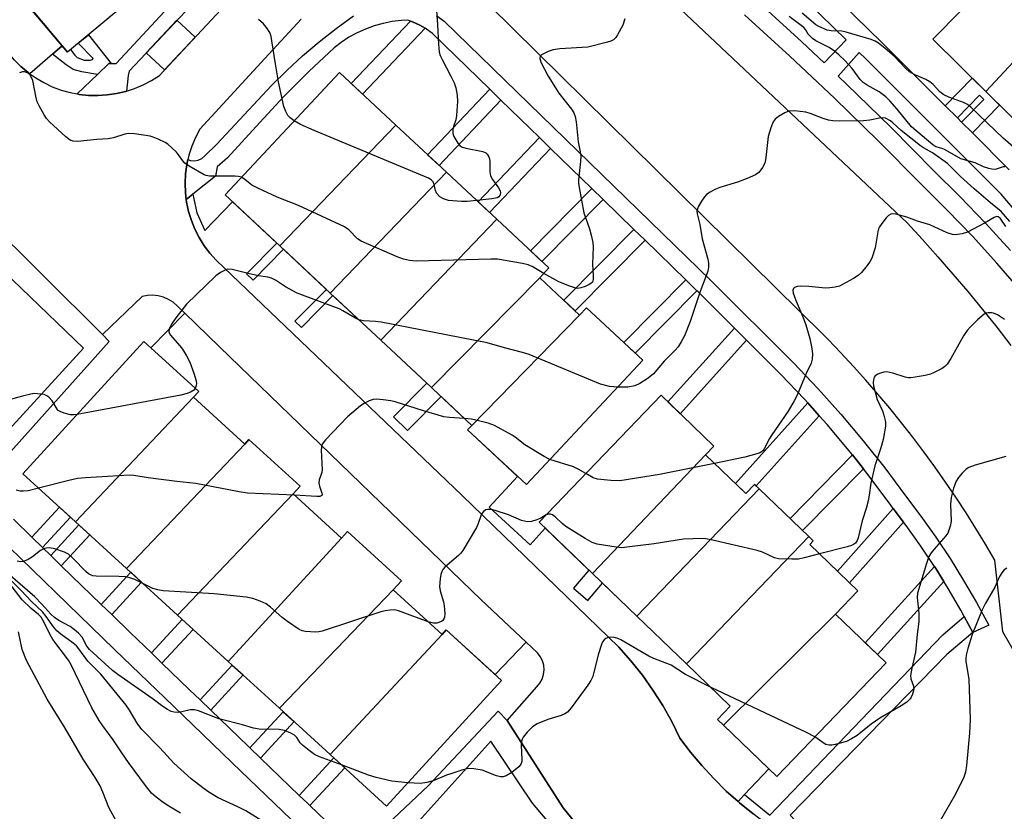
# Model space of a CAD drawing. Units: inches. Extents: x 1237769 to 1243769, y 553453 to 557454.
# Drawn here: x 1243359 to 1243616, y 554127 to 554334 of the extents above; entities that cross this region are included whole.
import ezdxf

# ---------------------------------------------------------------- set-up
doc = ezdxf.new("R2010")
doc.units = ezdxf.units.IN
doc.header["$MEASUREMENT"] = 0
for name, color, linetype in [('BLDG-Footprint', 5, 'Continuous'), ('CULTRL-Pad', 6, 'Continuous'), ('TRANS-Driveway', 251, 'Continuous'), ('TRANS-Non Street Sidewalk', 7, 'Continuous'), ('TRANS-Road', 130, 'Continuous'), ('TRANS-Street Sidewalk', 7, 'Continuous'), ('Undefined', 1, 'Continuous')]:
    doc.layers.add(name, color=color, linetype=linetype)

msp = doc.modelspace()

# ---------------------------------------------------------------- linework, layer by layer
at = {"layer": 'BLDG-Footprint'}
for points, elevation in [([(1243359.19, 554339.65), (1243393.32, 554368.54), (1243405.55, 554353.88), (1243371.21, 554325.24)], 514.46), ([(1243639.55, 554346.07), (1243610.7, 554314.98), (1243596.86, 554328.65), (1243626.64, 554358.82)], 515.65), ([(1243652.36, 554333.42), (1243622.98, 554301.75), (1243622.06, 554302.66), (1243622.62, 554303.22), (1243610.7, 554314.98), (1243639.55, 554346.07)], 514.93), ([(1243456.89, 554306.23), (1243426.62, 554274.7), (1243412.34, 554288.04), (1243442.17, 554319.98)], 513.32), ([(1243470.05, 554293.94), (1243439.78, 554262.42), (1243426.62, 554274.7), (1243456.89, 554306.23)], 511.76), ([(1243483.2, 554281.65), (1243452.93, 554250.13), (1243439.78, 554262.42), (1243470.05, 554293.94)], 510.9), ([(1243494.4, 554266.38), (1243466.16, 554237.77), (1243452.93, 554250.13), (1243483.2, 554281.65), (1243496.8, 554268.95)], 510.42), ([(1243504.8, 554256.67), (1243476.71, 554227.89), (1243466.51, 554237.42), (1243466.52, 554237.44), (1243466.16, 554237.77), (1243494.4, 554266.38)], 509.11), ([(1243476.71, 554227.89), (1243504.8, 554256.67), (1243506.59, 554258.58), (1243521.24, 554244.9), (1243490.9, 554212.42), (1243475.6, 554226.71)], 508.68), ([(1243405.46, 554236.71), (1243373.35, 554202.73), (1243359.64, 554215.27), (1243391.19, 554249.76)], 508.87), ([(1243417.47, 554223.02), (1243386.64, 554190.57), (1243373.35, 554202.73), (1243405.46, 554236.71), (1243404.11, 554235.24)], 508.4), ([(1243537.64, 554220.22), (1243508.14, 554189.23), (1243494.22, 554202.63), (1243526.06, 554235.73), (1243539.82, 554222.48)], 507.85), ([(1243430.09, 554210.05), (1243399.94, 554178.41), (1243386.64, 554190.57), (1243417.47, 554223.02), (1243418.57, 554224.23), (1243431.9, 554212.03)], 507.16), ([(1243551.58, 554211.36), (1243519.68, 554178.14), (1243508.14, 554189.23), (1243537.64, 554220.22), (1243548.14, 554210.12), (1243550.41, 554212.49)], 505.85), ([(1243564.55, 554198.89), (1243532.65, 554165.66), (1243519.68, 554178.14), (1243551.58, 554211.36)], 505.23), ([(1243442.74, 554198.47), (1243413.19, 554166.28), (1243399.94, 554178.41), (1243430.09, 554210.05)], 506.28), ([(1243456.18, 554184.96), (1243426.53, 554154.09), (1243413.19, 554166.28), (1243442.74, 554198.47), (1243444.29, 554200.17), (1243458.33, 554187.32)], 505.7), ([(1243571.48, 554178.67), (1243542.33, 554149.63), (1243540.73, 554151.18), (1243544.08, 554154.67), (1243532.65, 554165.66), (1243564.55, 554198.89), (1243565.71, 554197.76), (1243564.79, 554196.8), (1243577.32, 554184.74)], 505.49), ([(1243468.91, 554173.32), (1243439.72, 554142.02), (1243426.53, 554154.09), (1243456.18, 554184.96)], 505.31), ([(1243542.33, 554149.63), (1243571.48, 554178.67), (1243584.7, 554165.96), (1243556.18, 554136.31)], 504.87), ([(1243439.72, 554142.02), (1243468.91, 554173.32), (1243470.03, 554174.53), (1243484.44, 554161.35), (1243454.44, 554128.56)], 504.89)]:
    msp.add_lwpolyline(points, close=True, dxfattribs=dict(at, elevation=elevation))
at = {"layer": 'CULTRL-Pad'}
msp.add_lwpolyline([(1243404.51, 554329.17), (1243396.54, 554320.62), (1243391.78, 554325.09), (1243399.77, 554333.61)], close=True, dxfattribs=at)
at = {"layer": 'TRANS-Driveway'}
for points in [[(1243369.82, 554326.9), (1243367.37, 554324.78), (1243361.44, 554319.63), (1243360.97, 554319.96), (1243359.1, 554321.54), (1243357.37, 554323.27), (1243355.8, 554325.15), (1243350.62, 554331.31), (1243359.93, 554338.76)], [(1243547.82, 554131.59), (1243546.1, 554129.75), (1243543.05, 554132.49), (1243539.77, 554135.72), (1243536.65, 554139.11), (1243533.7, 554142.64), (1243530.91, 554146.3), (1243528.81, 554150.6), (1243526.48, 554154.77), (1243523.92, 554158.82), (1243521.15, 554162.72), (1243518.18, 554166.47), (1243515.01, 554170.05), (1243474.14, 554209.62), (1243410.06, 554270.96), (1243408.41, 554272.8), (1243406.92, 554274.77), (1243405.61, 554276.87), (1243404.48, 554279.07), (1243403.55, 554281.36), (1243402.83, 554283.72), (1243402.31, 554286.14), (1243402.23, 554286.8), (1243403.97, 554288.19), (1243404.96, 554283.32), (1243407.05, 554278.75), (1243414.29, 554286.22), (1243425.83, 554275.44), (1243417.96, 554267.45), (1243419.64, 554265.8), (1243427.55, 554273.84), (1243438.75, 554263.37), (1243430.57, 554255.07), (1243432.25, 554253.42), (1243440.47, 554261.77), (1243452.94, 554250.13), (1243464.94, 554238.91), (1243456.27, 554230.11), (1243459.9, 554226.54), (1243468.65, 554235.42), (1243476.71, 554227.89), (1243475.6, 554226.71), (1243488.61, 554214.56), (1243481.19, 554206.51), (1243491.94, 554196.76), (1243495.85, 554201.06), (1243507.21, 554190.13), (1243503.17, 554185.42), (1243506.9, 554182.21), (1243510.77, 554186.71), (1243519.68, 554178.14), (1243532.65, 554165.66), (1243544.08, 554154.67), (1243540.73, 554151.18), (1243542.33, 554149.63), (1243554.13, 554138.28)], [(1243490.83, 554171.32), (1243482.8, 554162.85), (1243470.03, 554174.53), (1243468.91, 554173.32), (1243456.18, 554184.96), (1243458.33, 554187.32), (1243444.29, 554200.16), (1243442.74, 554198.47), (1243430.09, 554210.05), (1243431.91, 554212.03), (1243418.57, 554224.23), (1243417.47, 554223.02), (1243404.11, 554235.24), (1243405.46, 554236.71), (1243393.01, 554248.1), (1243401.81, 554257.2), (1243410.92, 554248.4), (1243479.16, 554182.38)]]:
    msp.add_lwpolyline(points, close=True, dxfattribs=at)
at = {"layer": 'TRANS-Non Street Sidewalk'}
for points in [[(1243464.5, 554331.48), (1243448.22, 554314.34), (1243445.24, 554317.11), (1243460.7, 554333.38), (1243461.25, 554333.19), (1243463.09, 554332.32)], [(1243382.63, 554322.33), (1243382.06, 554322.33), (1243379.07, 554319.46), (1243374.97, 554320.16), (1243372.72, 554320.7), (1243370.94, 554321.94), (1243367.37, 554324.78), (1243369.82, 554326.9), (1243371.21, 554325.24), (1243372.02, 554325.92), (1243373.19, 554324.45), (1243373.81, 554323.91), (1243375.59, 554323.21), (1243377.14, 554323.21), (1243377.76, 554323.37), (1243377.91, 554323.6), (1243374.07, 554327.62), (1243376.7, 554329.82)], [(1243607.21, 554304.17), (1243604.41, 554306.97), (1243610.23, 554312.92), (1243609.1, 554314.03), (1243603.29, 554308.09), (1243600.13, 554311.25), (1243607.18, 554318.46), (1243610.71, 554314.98), (1243614.27, 554311.46)], [(1243484.28, 554312.73), (1243468.13, 554295.73), (1243465.16, 554298.51), (1243481.36, 554315.57)], [(1243497.22, 554300.15), (1243481.32, 554283.41), (1243478.34, 554286.19), (1243494.3, 554302.99)], [(1243510.91, 554286.83), (1243494.97, 554270.66), (1243492, 554273.44), (1243507.99, 554289.67)], [(1243521.85, 554276.18), (1243503.62, 554257.78), (1243500.64, 554260.56), (1243518.94, 554279.02)], [(1243535.4, 554263.02), (1243519.27, 554246.74), (1243516.29, 554249.52), (1243532.48, 554265.85)], [(1243548.3, 554250.12), (1243531.05, 554230.92), (1243527.84, 554234.01), (1243545.15, 554253.27)], [(1243567.26, 554230.41), (1243550.82, 554212.1), (1243550.41, 554212.49), (1243548.14, 554210.12), (1243545.41, 554212.74), (1243564.27, 554233.74)], [(1243578.78, 554216.59), (1243562.94, 554200.43), (1243559.66, 554203.58), (1243575.94, 554220.18)], [(1243364.73, 554196.03), (1243361.97, 554198.71), (1243369.19, 554206.53), (1243372.02, 554203.95)], [(1243589.27, 554202.67), (1243575.2, 554186.78), (1243572.04, 554189.82), (1243586.57, 554206.23)], [(1243369.62, 554191.27), (1243366.87, 554193.95), (1243374.23, 554201.93), (1243377.06, 554199.34)], [(1243599.76, 554187.16), (1243582.47, 554168.11), (1243579.27, 554171.19), (1243597.32, 554191.07), (1243597.41, 554190.94)], [(1243382.78, 554178.52), (1243380.02, 554181.19), (1243387.75, 554189.56), (1243390.58, 554186.98)], [(1243607.34, 554173.85), (1243600.52, 554168.08), (1243559.66, 554126.18), (1243561.13, 554124.71), (1243558.08, 554121.57), (1243553.72, 554123.75), (1243553.74, 554123.78), (1243550.04, 554126.51), (1243546.47, 554129.42), (1243546.1, 554129.75), (1243547.82, 554131.59), (1243554.4, 554126.18), (1243578.23, 554151.06), (1243599.52, 554173.27), (1243605.1, 554177.99)], [(1243395.88, 554165.84), (1243393.12, 554168.51), (1243401.19, 554177.26), (1243404.02, 554174.67)], [(1243408.59, 554153.59), (1243405.82, 554156.25), (1243414.22, 554165.35), (1243417.05, 554162.76)], [(1243421.58, 554141.09), (1243418.81, 554143.74), (1243427.51, 554153.19), (1243430.35, 554150.6)], [(1243434.47, 554128.71), (1243433.75, 554129.4), (1243431.7, 554131.36), (1243440.7, 554141.12), (1243443.53, 554138.53)]]:
    msp.add_lwpolyline(points, close=True, dxfattribs=at)
msp.add_polyline3d([(1243317.27, 554261.61, 0), (1243354.11, 554224.73, 0), (1243375.39, 554248.03, 0), (1243340.57, 554281.5, 0)], close=True, dxfattribs=at)
msp.add_polyline3d([(1243349.41, 554282.3, 0), (1243380.38, 554251.63, 0), (1243382.13, 554249.73, 0), (1243348.31, 554212.01, 0)], dxfattribs=at)
at = {"layer": 'TRANS-Road'}
for points in [[(1243499.29, 554366.58), (1243590.18, 554280.76), (1243594.23, 554276.34), (1243598.22, 554271.87), (1243602.15, 554267.35), (1243606.01, 554262.78), (1243609.82, 554258.15), (1243613.56, 554253.48), (1243617.24, 554248.75)], [(1243357.37, 554323.27), (1243359.1, 554321.54), (1243360.97, 554319.96), (1243361.44, 554319.63), (1243362.96, 554318.55), (1243365.07, 554317.31), (1243367.27, 554316.25), (1243369.56, 554315.38), (1243371.92, 554314.72), (1243373.75, 554314.36), (1243374.32, 554314.25), (1243376.75, 554313.99), (1243379.19, 554313.94), (1243381.63, 554314.09), (1243384.05, 554314.45), (1243386.43, 554315.01), (1243386.62, 554315.08), (1243388.75, 554315.78), (1243391, 554316.74), (1243393.17, 554317.89), (1243395.22, 554319.21), (1243419.84, 554345.58)], [(1243625.08, 554156.8), (1243615.18, 554173.99), (1243613.1, 554192.74), (1243610.66, 554196.9), (1243608.14, 554201.01), (1243605.56, 554205.09), (1243602.91, 554209.12), (1243600.2, 554213.11), (1243597.42, 554217.05), (1243594.57, 554220.95), (1243591.66, 554224.8), (1243588.69, 554228.59), (1243585.66, 554232.34), (1243582.56, 554236.04), (1243579.4, 554239.69), (1243576.18, 554243.28), (1243572.9, 554246.82), (1243569.57, 554250.31), (1243568.31, 554251.59), (1243481.18, 554337.51)], [(1243432.17, 554333.86), (1243422.73, 554323.6), (1243405.8, 554305.21), (1243404.64, 554303.02), (1243403.68, 554300.74), (1243402.93, 554298.39), (1243402.67, 554297.26), (1243402.38, 554295.98), (1243402.04, 554293.53), (1243401.91, 554291.06), (1243402, 554288.59), (1243402.23, 554286.8), (1243402.31, 554286.14), (1243402.83, 554283.72), (1243403.55, 554281.36), (1243404.48, 554279.07), (1243405.61, 554276.87), (1243406.92, 554274.77), (1243408.41, 554272.8), (1243410.06, 554270.96), (1243474.14, 554209.62), (1243515.01, 554170.05), (1243518.18, 554166.47), (1243521.15, 554162.72), (1243523.92, 554158.82), (1243526.48, 554154.77), (1243528.81, 554150.6), (1243530.91, 554146.3), (1243533.7, 554142.64), (1243536.65, 554139.11), (1243539.77, 554135.72), (1243543.05, 554132.49), (1243546.1, 554129.75), (1243546.47, 554129.42), (1243550.04, 554126.51)], [(1243504.65, 554122.98), (1243500.47, 554128.11), (1243485.93, 554150.87), (1243493.62, 554159.7), (1243494.42, 554160.63), (1243495.02, 554161.69), (1243495.4, 554162.86), (1243495.54, 554164.08), (1243495.44, 554165.3), (1243495.1, 554166.48), (1243494.54, 554167.57), (1243493.77, 554168.52), (1243490.83, 554171.32), (1243479.16, 554182.38), (1243410.92, 554248.4), (1243401.81, 554257.2), (1243399.86, 554259.09), (1243398.78, 554260), (1243397.58, 554260.74), (1243396.29, 554261.3), (1243394.93, 554261.66), (1243393.53, 554261.82), (1243392.12, 554261.77), (1243390.73, 554261.52), (1243380.38, 554251.63), (1243349.41, 554282.3)]]:
    msp.add_lwpolyline(points, dxfattribs=at)
at = {"layer": 'TRANS-Street Sidewalk'}
for points in [[(1243550.92, 554338.77), (1243556.83, 554333.36), (1243562.74, 554327.95), (1243568.54, 554322.46), (1243574.31, 554328.46), (1243510.93, 554390.31)], [(1243406.33, 554340.6), (1243387.31, 554320.32), (1243387.05, 554319.15), (1243386.62, 554315.08), (1243386.43, 554315.01), (1243384.05, 554314.45), (1243381.63, 554314.09), (1243379.19, 554313.94), (1243376.75, 554313.99), (1243374.32, 554314.25), (1243373.75, 554314.36), (1243379.07, 554319.46), (1243382.06, 554322.33), (1243382.63, 554322.33), (1243383.91, 554322.33), (1243405.63, 554345.8)], [(1243573.21, 554337.92), (1243583.6, 554327.78), (1243600.13, 554311.25), (1243603.29, 554308.09), (1243604.41, 554306.97), (1243607.21, 554304.17), (1243616.81, 554294.57)], [(1243467.48, 554334.82), (1243469.49, 554333.34), (1243539.05, 554265.69), (1243560.66, 554244.08), (1243566.9, 554237.53), (1243572.93, 554230.8), (1243578.75, 554223.88), (1243584.35, 554216.79), (1243589.73, 554209.53), (1243593.78, 554204.18), (1243597.67, 554198.71), (1243601.39, 554193.13), (1243604.93, 554187.44), (1243608.3, 554181.64), (1243611.5, 554175.73), (1243607.34, 554173.85), (1243605.1, 554177.99), (1243604.18, 554179.69), (1243600.88, 554185.37), (1243599.76, 554187.16), (1243597.41, 554190.94), (1243597.32, 554191.07), (1243593.77, 554196.41), (1243589.96, 554201.76), (1243589.27, 554202.67), (1243586.57, 554206.23), (1243585.94, 554207.07), (1243580.58, 554214.3), (1243578.78, 554216.59), (1243575.94, 554220.18), (1243575.07, 554221.28), (1243569.34, 554228.08), (1243567.26, 554230.41), (1243564.27, 554233.74), (1243563.41, 554234.71), (1243557.26, 554241.16), (1243548.3, 554250.12), (1243545.15, 554253.27), (1243535.71, 554262.71), (1243535.4, 554263.02), (1243532.48, 554265.85), (1243521.85, 554276.18), (1243518.94, 554279.02), (1243510.91, 554286.83), (1243507.99, 554289.67), (1243497.22, 554300.15), (1243494.3, 554302.99), (1243484.28, 554312.73), (1243481.36, 554315.57), (1243466.4, 554330.13), (1243464.83, 554331.28), (1243464.5, 554331.48), (1243463.09, 554332.32), (1243461.25, 554333.19), (1243460.7, 554333.38), (1243459.97, 554333.63), (1243458.3, 554333.55), (1243455.91, 554333.25), (1243453.54, 554332.77), (1243451.22, 554332.11), (1243448.95, 554331.29), (1243446.76, 554330.29), (1243444.64, 554329.13), (1243442.61, 554327.82), (1243440.75, 554326.4), (1243434.2, 554320.19), (1243427.69, 554313.67), (1243421.37, 554306.93), (1243413.01, 554297.68), (1243410.31, 554295.34), (1243409.82, 554292.9), (1243403.97, 554288.19), (1243402.23, 554286.8), (1243402, 554288.59), (1243401.91, 554291.06), (1243402.04, 554293.53), (1243402.38, 554295.98), (1243402.67, 554297.26), (1243403.31, 554297.03), (1243404.33, 554296.95), (1243405.34, 554297.12), (1243406.26, 554297.54), (1243407.06, 554298.18), (1243410.23, 554301.26), (1243424.43, 554316.53), (1243428.42, 554320.5), (1243432.56, 554324.31), (1243436.86, 554327.95), (1243441.3, 554331.42), (1243445.87, 554334.7)], [(1243619.83, 554262.97), (1243613.63, 554270.17), (1243607.25, 554277.21), (1243600.68, 554284.06), (1243593.93, 554290.75), (1243582.66, 554302.1), (1243571.22, 554313.26), (1243559.6, 554324.24), (1243547.81, 554335.04)], [(1243638.48, 554260.27), (1243614.7, 554288.19), (1243579.39, 554323.5), (1243577.72, 554325.13), (1243572.25, 554318.96), (1243574.41, 554316.92), (1243585.91, 554305.7), (1243597.19, 554294.34), (1243603.97, 554287.62), (1243610.63, 554280.67), (1243617.11, 554273.54)], [(1243357.13, 554203.41), (1243361.97, 554198.71), (1243364.73, 554196.03), (1243366.87, 554193.95), (1243369.62, 554191.27), (1243372.41, 554188.56), (1243380.02, 554181.19), (1243382.78, 554178.52), (1243387.71, 554173.74), (1243393.12, 554168.51), (1243395.88, 554165.84), (1243403.04, 554158.93), (1243405.82, 554156.25), (1243408.59, 554153.59), (1243418.38, 554144.15), (1243418.81, 554143.74), (1243421.58, 554141.09), (1243431.7, 554131.36), (1243433.75, 554129.4), (1243434.47, 554128.71), (1243447.08, 554116.63), (1243465.36, 554133.95), (1243483.52, 554153.29), (1243485.93, 554150.87), (1243500.47, 554128.11), (1243504.65, 554122.98)], [(1243429.6, 554125.06), (1243414.22, 554139.83), (1243398.87, 554154.61), (1243383.54, 554169.42), (1243368.23, 554184.26), (1243352.95, 554199.11)], [(1243512.06, 554106.17), (1243492.5, 554129.36), (1243481.63, 554145.48), (1243455.02, 554115.89)]]:
    msp.add_lwpolyline(points, dxfattribs=at)
at = {"layer": 'Undefined'}
for points, elevation in [([(1243467.49, 554336.11), (1243467.77, 554332.37), (1243467.97, 554327.32), (1243468.19, 554325.25), (1243468.44, 554324.43), (1243468.91, 554323.38), (1243471.25, 554319.03), (1243472.06, 554317.28), (1243472.49, 554315.97), (1243472.84, 554314.06), (1243472.96, 554312.4), (1243472.72, 554308.72), (1243472.5, 554307.63), (1243471.87, 554305.87), (1243471.71, 554305.1), (1243471.75, 554304.05), (1243472, 554303.26), (1243473.02, 554301.5), (1243473.58, 554300.88), (1243474.01, 554300.58), (1243475.11, 554300.21), (1243479.54, 554299.35), (1243480.31, 554299.01), (1243480.71, 554298.65), (1243481.15, 554297.96), (1243481.31, 554297.44), (1243481.39, 554296.62), (1243481.38, 554294.06), (1243481.58, 554293.01), (1243482.07, 554292.02), (1243483.65, 554289.82), (1243484.05, 554289.07), (1243484.14, 554288.57), (1243484, 554287.87), (1243483.74, 554287.5), (1243483.32, 554287.25), (1243481.94, 554286.97), (1243477.96, 554286.55)], 514), ([(1243615.69, 554295.37), (1243615.22, 554295.37), (1243613.39, 554294.77), (1243612.86, 554294.67), (1243612.3, 554294.69), (1243611.46, 554294.89), (1243610.07, 554295.38), (1243607.92, 554296.36), (1243604.21, 554297.46), (1243600.09, 554299.76), (1243599.31, 554300.09), (1243597.71, 554300.59), (1243596.88, 554301.05), (1243591.35, 554305.81), (1243587.62, 554310.39), (1243585.67, 554312.6), (1243584.63, 554313.62), (1243582.88, 554314.92), (1243579.76, 554316.65), (1243578.73, 554317.37), (1243577.99, 554318.13), (1243575.88, 554321.01), (1243574.03, 554322.97), (1243572.36, 554324.57), (1243571.26, 554325.49), (1243569.85, 554326.46), (1243566.4, 554328.24), (1243565.5, 554328.83), (1243564.4, 554329.93), (1243563.66, 554331.2), (1243563.23, 554331.72), (1243559.4, 554334.55)], 512), ([(1243630.5, 554289.55), (1243615.28, 554302.83), (1243606.82, 554310.94), (1243605.91, 554311.57), (1243604.91, 554312.11), (1243601.04, 554313.54), (1243599.79, 554314.12), (1243598.7, 554314.89), (1243596.95, 554316.81), (1243596.11, 554317.56), (1243595.08, 554318.12), (1243592.07, 554319.4), (1243590.82, 554320.09), (1243589.78, 554321.05), (1243586.8, 554324.18), (1243584.47, 554326.25), (1243582.77, 554327.58), (1243581.83, 554328.13), (1243580.8, 554328.56), (1243574.33, 554330.48), (1243573.2, 554330.7), (1243570.4, 554330.83), (1243569.31, 554331.04), (1243567.2, 554331.96), (1243566.4, 554332.41), (1243562.86, 554335.45)], 514), ([(1243430.38, 554307.35), (1243429.29, 554308.14), (1243428.71, 554308.76), (1243428.15, 554309.75), (1243427.63, 554311.11), (1243426.24, 554317.55), (1243425.45, 554322.18), (1243424.56, 554328.22), (1243424.34, 554329.36), (1243424.09, 554330.19), (1243423.42, 554331.36), (1243422.4, 554332.64), (1243421.05, 554333.75)], 514), ([(1243516.58, 554333.95), (1243516.02, 554332.28), (1243514.67, 554329.77), (1243514.2, 554329.08), (1243513.64, 554328.5), (1243512.91, 554328.11), (1243512.08, 554327.84), (1243506.9, 554326.57), (1243499.63, 554326.09), (1243497.94, 554325.88), (1243496.56, 554325.42), (1243495.51, 554324.95), (1243494.85, 554324.53), (1243494.55, 554324.18), (1243494.46, 554323.6), (1243494.71, 554322.65), (1243496.59, 554319.03), (1243499.34, 554314.59), (1243502.69, 554310.4), (1243503.27, 554309.42), (1243503.62, 554308.46), (1243503.87, 554307.04), (1243504.45, 554301.84), (1243504.97, 554299.22), (1243505.1, 554298.19), (1243505.04, 554296.71), (1243504.53, 554291.98), (1243504.52, 554291.1), (1243504.65, 554289.95), (1243505.91, 554283.31), (1243507.33, 554279.14), (1243507.8, 554277.5), (1243508.26, 554275.58), (1243508.37, 554274.44), (1243508.16, 554269.96), (1243508.35, 554266.98), (1243508.32, 554265.93), (1243508.11, 554265.26), (1243507.76, 554264.89), (1243507.3, 554264.6), (1243506.24, 554264.11), (1243505.12, 554263.73), (1243504.31, 554263.63), (1243503.56, 554263.74), (1243502.22, 554264.19), (1243499.38, 554265.35), (1243495.49, 554267.55)], 512), ([(1243416.61, 554292.61), (1243415.83, 554292.86), (1243414.98, 554292.94), (1243408.27, 554292.91), (1243407.44, 554293.04), (1243406.93, 554293.23), (1243402.99, 554295.51), (1243401.84, 554296.31), (1243401.29, 554296.91), (1243400.17, 554298.51), (1243399.64, 554299.15), (1243398.44, 554300.33), (1243397.38, 554301.23), (1243396.68, 554301.68), (1243394.92, 554302.54), (1243393.62, 554303.07), (1243392.79, 554303.3), (1243388.72, 554303.94), (1243387.27, 554304.04), (1243386.19, 554303.86), (1243383.29, 554302.88), (1243381.86, 554302.62), (1243378.87, 554302.45), (1243373.85, 554301.96), (1243372.72, 554302.05), (1243371.95, 554302.3), (1243370.81, 554303.13), (1243366.56, 554307.12), (1243365.78, 554307.97), (1243365.13, 554308.94), (1243363.83, 554311.25), (1243363.35, 554312.31), (1243362.97, 554313.74), (1243362.17, 554317.87), (1243361.88, 554318.69), (1243361.45, 554319.39), (1243360.83, 554319.91), (1243360.08, 554320.17), (1243359.54, 554320.13), (1243358.74, 554319.87)], 512), ([(1243617.01, 554281.09), (1243614.72, 554283.69), (1243611.9, 554285.98), (1243607.7, 554289.56), (1243604.15, 554292.83), (1243600.72, 554296.19), (1243596.79, 554299.01), (1243594.44, 554300.33), (1243593.7, 554300.82), (1243588.63, 554304.79), (1243586.48, 554306.85), (1243585.82, 554307.38), (1243584.59, 554308), (1243583.8, 554308.14), (1243582.96, 554308.05), (1243580.45, 554307.53), (1243578.85, 554307.34), (1243572.62, 554307.27), (1243570.85, 554307.33), (1243569.7, 554307.55), (1243568.28, 554307.98), (1243564.95, 554309.27), (1243563.81, 554309.61), (1243560.84, 554309.91), (1243559.38, 554309.83), (1243558.35, 554309.44), (1243556.63, 554308.44), (1243555.76, 554307.76), (1243555.28, 554307.1), (1243554.65, 554305.49), (1243554, 554303.25), (1243553.39, 554297.81), (1243553.2, 554296.69), (1243552.91, 554295.91), (1243552.51, 554295.18), (1243551.54, 554293.86), (1243550.63, 554293.22), (1243548.46, 554292.28), (1243545.99, 554291.35), (1243541.34, 554289.96), (1243540.06, 554289.4), (1243538.82, 554288.75), (1243537.91, 554288.14), (1243537.34, 554287.55), (1243536.55, 554286.38), (1243535.72, 554284.9), (1243535.39, 554283.89), (1243535.43, 554283.07), (1243536.16, 554280.34), (1243536.71, 554276.55), (1243538.24, 554271.25), (1243538.42, 554270.21), (1243538.42, 554269.17), (1243538.22, 554268.16), (1243537.9, 554267.14), (1243536.26, 554262.84), (1243533.59, 554255.03), (1243532.14, 554251.21), (1243531.3, 554249.65), (1243530.47, 554248.42), (1243529.73, 554247.5), (1243526.85, 554244.64), (1243524.03, 554241.37), (1243522.69, 554240.24), (1243520.47, 554238.77), (1243519.2, 554238.24), (1243517.38, 554237.89), (1243514.65, 554237.85)], 510), ([(1243477.96, 554286.55), (1243475.43, 554286.29), (1243473.99, 554286.26), (1243470.59, 554286.6), (1243469.27, 554286.97), (1243468.38, 554287.53), (1243467.48, 554288.47), (1243467.17, 554289.17), (1243466.84, 554290.74), (1243466.58, 554291.43), (1243466.12, 554291.96), (1243465.4, 554292.4), (1243435.59, 554304.81), (1243431.97, 554306.43), (1243430.38, 554307.35)], 514), ([(1243495.49, 554267.55), (1243492.42, 554269.31), (1243491.34, 554269.77), (1243489.89, 554270.1), (1243483.41, 554271.23), (1243481.62, 554271.28), (1243462.13, 554270.76), (1243460.42, 554270.87), (1243458.83, 554271.21), (1243457.21, 554271.83), (1243447.84, 554275.92), (1243446.89, 554276.53), (1243444.59, 554278.88), (1243443.45, 554279.69), (1243431.45, 554285.29), (1243425.91, 554287.45), (1243420.89, 554289.74), (1243419.36, 554290.57), (1243417.48, 554292.06), (1243416.61, 554292.61)], 512), ([(1243615.93, 554279.74), (1243614.42, 554281.91), (1243613.95, 554282.29), (1243613.54, 554282.39), (1243612.85, 554282.15), (1243610.36, 554280.62), (1243605.9, 554278.29), (1243604.53, 554277.84), (1243602.82, 554277.62), (1243601.99, 554277.7), (1243600.64, 554278.08), (1243596.08, 554280.21), (1243592.92, 554281.16), (1243590.1, 554282.17), (1243587.29, 554282.97), (1243586.48, 554283.08), (1243585.98, 554283.02), (1243585.33, 554282.62), (1243584.75, 554282.03), (1243583.82, 554280.91), (1243583, 554279.72), (1243582.76, 554279.2), (1243582.54, 554278.34), (1243581.84, 554274.19), (1243580.98, 554271.49), (1243580.6, 554270.74), (1243579.77, 554269.58), (1243578.31, 554267.81), (1243577.47, 554267.03), (1243576.23, 554266.22), (1243573.38, 554264.61), (1243572.57, 554264.25), (1243571.47, 554263.98), (1243570.06, 554263.77), (1243568.92, 554263.72), (1243564.53, 554264.13), (1243562.41, 554264.2), (1243561.55, 554264.14), (1243560.84, 554263.9), (1243560.56, 554263.59), (1243560.43, 554263.18), (1243560.51, 554262.4), (1243561.12, 554260.72), (1243563.21, 554255.77), (1243563.82, 554254.14), (1243564.79, 554250.58), (1243565.33, 554247.95), (1243565.52, 554246.49), (1243565.42, 554245.17), (1243565.16, 554244.15), (1243563.91, 554241.42), (1243561.51, 554235.76), (1243560.73, 554234.25), (1243559.17, 554231.59), (1243554.92, 554225.43), (1243554.31, 554224.43), (1243552.96, 554221.8), (1243552.63, 554221.34), (1243552.25, 554220.98), (1243551.78, 554220.71), (1243550.99, 554220.42), (1243547.91, 554219.62), (1243539.97, 554217.98)], 508), ([(1243447.22, 554255.46), (1243446.34, 554255.88), (1243443.09, 554257.77), (1243442.06, 554258.3), (1243431.17, 554262.37), (1243428.14, 554264.01), (1243425.47, 554265.78), (1243424.48, 554266.28), (1243423.45, 554266.58), (1243421.02, 554266.93), (1243418.37, 554267.47), (1243414.18, 554268.58), (1243413.09, 554268.62), (1243412.33, 554268.41), (1243411.11, 554267.8), (1243409.97, 554266.93), (1243402.31, 554259.48), (1243401.03, 554257.97), (1243399.48, 554255.96), (1243398.36, 554254.32), (1243397.78, 554253.02), (1243397.71, 554252.25), (1243398.03, 554251.54), (1243400.56, 554248.64), (1243401.23, 554247.75), (1243402.29, 554246.05), (1243403.15, 554244.37), (1243404.16, 554241.55), (1243404.77, 554239.53), (1243404.86, 554238.85), (1243404.83, 554238.33), (1243404.57, 554237.53)], 510), ([(1243615.61, 554255.54), (1243613.73, 554256.72), (1243612.73, 554257.17), (1243612.17, 554257.28), (1243611.33, 554257.29), (1243610.8, 554257.17), (1243610.31, 554256.92), (1243608.54, 554255.39), (1243606.6, 554253.55), (1243605.81, 554252.68), (1243604.91, 554251.27), (1243601.57, 554245.3), (1243600.6, 554243.89), (1243600, 554243.27), (1243599.33, 554242.74), (1243597.1, 554241.58), (1243596.3, 554241.29), (1243594.88, 554240.94), (1243592.29, 554240.44), (1243591.14, 554240.31), (1243590.57, 554240.33), (1243589.71, 554240.5), (1243586.49, 554241.54), (1243584.91, 554241.85), (1243584.09, 554241.78), (1243583.29, 554241.54), (1243582.52, 554241.23), (1243581.87, 554240.81), (1243581.59, 554240.43), (1243581.39, 554239.73), (1243581.33, 554238.95), (1243581.4, 554238.17), (1243582.39, 554234.68), (1243583.75, 554231.71), (1243584.15, 554230.59), (1243584.54, 554228.85), (1243584.53, 554227.68), (1243583.92, 554224.17), (1243583.32, 554222.03), (1243581.81, 554217.35), (1243580.74, 554212.84), (1243580.3, 554209.64), (1243580, 554208.2), (1243579.5, 554206.21), (1243578.5, 554202.97), (1243577.45, 554198.52), (1243577.15, 554197.81), (1243576.7, 554197.19), (1243576.24, 554196.83), (1243575.72, 554196.58), (1243574.6, 554196.23), (1243567.33, 554194.35)], 506), ([(1243514.65, 554237.85), (1243512.62, 554238.02), (1243510.22, 554238.63), (1243491.6, 554246.4), (1243489.89, 554246.92), (1243485.2, 554248.1), (1243480.72, 554249.41), (1243453.06, 554254.82), (1243451.58, 554255.02), (1243448.4, 554255.19), (1243447.22, 554255.46)], 510), ([(1243404.57, 554237.53), (1243404.16, 554237.03), (1243403.52, 554236.61), (1243402.46, 554236.21), (1243400.79, 554235.78), (1243373.75, 554230.69)], 510), ([(1243373.75, 554230.69), (1243372.87, 554230.6), (1243372.01, 554230.66), (1243370.34, 554231.07), (1243369.3, 554231.48), (1243368.86, 554231.78), (1243368.55, 554232.13), (1243367.27, 554234.26), (1243366.4, 554235.27), (1243365.87, 554235.62), (1243365.16, 554235.9), (1243363.41, 554236.16), (1243362.53, 554236.17), (1243361.7, 554236.06), (1243359.5, 554235.53), (1243356, 554234.54)], 510), ([(1243474.81, 554229.67), (1243470.88, 554229.94), (1243469.39, 554230.15), (1243464.08, 554231.7), (1243456.71, 554234.06), (1243455.56, 554234.33), (1243453.54, 554234.58), (1243451.82, 554234.69), (1243450.98, 554234.62), (1243449.9, 554234.25), (1243448.87, 554233.73), (1243447.63, 554232.97), (1243444.25, 554230.11), (1243438.55, 554224.13), (1243437.7, 554223), (1243437.46, 554222.24), (1243437.41, 554221.43), (1243437.69, 554216.37), (1243437.53, 554215.56), (1243436.91, 554213.68), (1243436.81, 554212.89), (1243436.94, 554212.06), (1243437.6, 554210.21), (1243437.64, 554209.85), (1243437.55, 554209.58), (1243437.04, 554209.37), (1243436.28, 554209.34), (1243430.45, 554209.72)], 508), ([(1243497.06, 554219.01), (1243495.59, 554219.77), (1243490.51, 554222.79), (1243487.97, 554224.83), (1243487.24, 554225.33), (1243482.57, 554227.84), (1243480.91, 554228.45), (1243477.76, 554229.28), (1243476.61, 554229.51), (1243474.81, 554229.67)], 508), ([(1243506.4, 554215.3), (1243504.44, 554216.46), (1243503.18, 554217.09), (1243497.06, 554219.01)], 508), ([(1243615.94, 554219.77), (1243607.92, 554217.5), (1243606.28, 554216.9), (1243605.57, 554216.42), (1243604.54, 554215.4), (1243603.59, 554214.3), (1243602.97, 554213.34), (1243602.31, 554211.49), (1243601.66, 554209.03), (1243601.54, 554207.27), (1243601.65, 554202.98), (1243601.48, 554201.88), (1243601.08, 554200.53), (1243600.77, 554199.76), (1243600.32, 554199.05), (1243597.21, 554195.61), (1243596.49, 554194.67), (1243595.88, 554193.66), (1243595.21, 554191.83), (1243592.92, 554184.13), (1243592.82, 554182.99), (1243593.27, 554178.87), (1243593.25, 554176.7), (1243592.83, 554173.41), (1243592.36, 554168.72), (1243591.41, 554164.53), (1243591.1, 554162.6), (1243591.14, 554161.8), (1243591.9, 554159.83), (1243591.94, 554159.1), (1243591.59, 554157.76), (1243591.25, 554156.98), (1243590.96, 554156.51), (1243590.12, 554155.71), (1243588.67, 554154.68), (1243583.08, 554151.5), (1243580.82, 554149.9), (1243577.13, 554147), (1243575.69, 554146.08), (1243574.43, 554145.45), (1243571.42, 554144.59), (1243570.6, 554144.45), (1243569.79, 554144.45), (1243569.02, 554144.65), (1243568.54, 554144.87), (1243566.14, 554146.66)], 504), ([(1243539.97, 554217.98), (1243525.66, 554215.11), (1243515.32, 554213.46), (1243512.96, 554213.53), (1243509.43, 554213.89), (1243508.36, 554214.23), (1243506.4, 554215.3)], 508), ([(1243430.45, 554209.72), (1243418.17, 554210.18), (1243416.06, 554210.51), (1243404.75, 554212.72), (1243399.74, 554213.21), (1243392.32, 554214.18), (1243388.57, 554214.78), (1243387.42, 554214.88), (1243375.95, 554214.23), (1243373.9, 554214.04), (1243371.58, 554213.53), (1243363.73, 554211.54)], 508), ([(1243363.73, 554211.54), (1243360.96, 554210.83), (1243359.79, 554210.69), (1243358.92, 554210.72), (1243357.9, 554211.02)], 508), ([(1243496.04, 554204.53), (1243494.67, 554203.69), (1243493.63, 554203.22), (1243492.28, 554202.79), (1243491.2, 554202.7), (1243489.67, 554203.09), (1243486.24, 554204.59), (1243482.81, 554205.71), (1243481.69, 554205.92), (1243480.87, 554205.95), (1243480.37, 554205.85), (1243479.72, 554205.41), (1243479.37, 554205), (1243479.09, 554204.52), (1243478.27, 554202.06), (1243477.92, 554201.26), (1243474.33, 554195.2), (1243473.8, 554194.51), (1243473.2, 554193.9), (1243469.68, 554190.9), (1243469.12, 554190.25), (1243468.86, 554189.76), (1243468.63, 554188.96), (1243468.44, 554187.84), (1243468.27, 554185.86), (1243468.44, 554184.72), (1243469.28, 554181.89), (1243469.5, 554180.79), (1243469.62, 554178.69), (1243469.55, 554177.87), (1243469.42, 554177.38), (1243469.15, 554177), (1243468.76, 554176.71), (1243467.53, 554176.27), (1243466.73, 554176.24), (1243465.28, 554176.64)], 506), ([(1243567.33, 554194.35), (1243563.33, 554193.3), (1243561.88, 554193.01), (1243560.14, 554192.95), (1243556.67, 554193.11), (1243555.57, 554193.37), (1243552.48, 554194.79), (1243551.12, 554195.25), (1243539.08, 554198.04), (1243537.64, 554198.32), (1243536.78, 554198.39), (1243531.91, 554198.24), (1243524.27, 554196.98), (1243517.82, 554196.17), (1243515.77, 554195.98), (1243514.32, 554196.08), (1243509.41, 554196.92), (1243508.03, 554197.33), (1243506.22, 554198.35), (1243501.17, 554201.52), (1243500.26, 554202.25), (1243498.4, 554204.05), (1243497.75, 554204.53), (1243497.27, 554204.72), (1243496.77, 554204.75), (1243496.04, 554204.53)], 506), ([(1243391.04, 554186.55), (1243388.81, 554187.67), (1243387.48, 554188.09), (1243386.39, 554188.33), (1243384.65, 554188.47), (1243378.75, 554188.54), (1243377.9, 554188.65), (1243377.39, 554188.8), (1243376.7, 554189.19), (1243376.05, 554189.76), (1243372.77, 554193.14), (1243371.49, 554194.32), (1243370.47, 554194.84), (1243367.95, 554195.64), (1243366.54, 554195.92), (1243365.75, 554195.89), (1243365.25, 554195.77), (1243364.25, 554195.23), (1243362.13, 554193.63), (1243360.96, 554192.85), (1243359.79, 554192.34), (1243358.98, 554192.28), (1243358.13, 554192.43)], 506), ([(1243616.23, 554190.64), (1243615.54, 554190.21), (1243614.86, 554189.4), (1243614.32, 554188.44), (1243613.05, 554185.67), (1243610.51, 554181.3), (1243609.75, 554179.72), (1243607.19, 554173.32), (1243606.02, 554169.64), (1243605.55, 554167.92), (1243605.47, 554167.07), (1243605.52, 554166.25), (1243606.27, 554161.67), (1243606.67, 554151.14), (1243606.5, 554147.61), (1243605.71, 554139.17), (1243605.4, 554137.45), (1243604.97, 554136.08), (1243602.81, 554131.69), (1243598.88, 554124.86)], 502), ([(1243400.74, 554126.7), (1243397.66, 554128.53), (1243396.2, 554129.5), (1243394.36, 554130.86), (1243393.17, 554131.96), (1243391.56, 554133.9), (1243387.19, 554139.95), (1243385.39, 554142.47), (1243383.17, 554145.83), (1243380.5, 554149.48), (1243379.53, 554150.92), (1243377.59, 554154.21), (1243372.25, 554165.42), (1243371.47, 554166.61), (1243367.39, 554172.01), (1243366.7, 554173.27), (1243365.09, 554176.65), (1243364.37, 554177.82), (1243363.66, 554178.54), (1243361.74, 554180.13), (1243359.47, 554182.38), (1243354.85, 554188.36)], 500), ([(1243424.88, 554122.89), (1243417.72, 554127.29), (1243415.69, 554128.4), (1243410.57, 554130.75), (1243408.14, 554132.19), (1243406.52, 554133.31), (1243403.48, 554135.65), (1243398.98, 554139.79), (1243395.32, 554143.75), (1243390.65, 554148.53), (1243389.43, 554150.22), (1243387.44, 554153.58), (1243386.51, 554154.91), (1243379.92, 554163), (1243376.55, 554166.35), (1243374.21, 554169.6), (1243373.58, 554170.35), (1243372.77, 554171.07), (1243369.54, 554173.4), (1243368.47, 554174.3), (1243367.56, 554175.33), (1243365.72, 554178.02), (1243364.69, 554179.28), (1243361.9, 554181.96), (1243359.21, 554184.83), (1243355.7, 554188.3)], 502), ([(1243442.71, 554139.28), (1243436.96, 554141.41), (1243435.64, 554142.04), (1243434.25, 554143.02), (1243432.5, 554144.45), (1243431.94, 554145.07), (1243431.03, 554146.44), (1243430.46, 554147.03), (1243429.49, 554147.62), (1243427.88, 554148.31), (1243426.47, 554148.58), (1243421.25, 554148.65), (1243419.73, 554148.85), (1243416.91, 554149.72), (1243410.71, 554151.3), (1243405.44, 554153.37), (1243404.33, 554153.68), (1243403.24, 554153.65), (1243401.07, 554153.13), (1243400.23, 554153.01), (1243399.1, 554153.05), (1243398.3, 554153.25), (1243397.31, 554153.76), (1243396.12, 554154.53), (1243393.29, 554156.66), (1243384.36, 554162.85), (1243383, 554163.9), (1243376.97, 554169.38), (1243376.28, 554170.28), (1243375.06, 554172.59), (1243374.15, 554173.64), (1243373.1, 554174.55), (1243371.98, 554175.38), (1243369, 554176.97), (1243367.84, 554177.74), (1243366.89, 554178.67), (1243364.6, 554181.28), (1243362.75, 554183.12), (1243355.73, 554189.2)], 504), ([(1243465.28, 554176.64), (1243457.6, 554179.51), (1243456.5, 554179.73), (1243455.42, 554179.71), (1243454.09, 554179.51), (1243452.94, 554179.2), (1243437.69, 554174.2), (1243436.83, 554174.03), (1243435.95, 554173.96), (1243433.28, 554174.12), (1243432.43, 554174.32), (1243431.67, 554174.67), (1243428.58, 554176.73), (1243427.21, 554177.77), (1243424.18, 554180.46), (1243423.04, 554181.32), (1243421.48, 554182.06), (1243419.56, 554182.74), (1243417.81, 554183.05), (1243409.46, 554183.92), (1243396.22, 554184.69), (1243394.84, 554184.95), (1243393.49, 554185.33), (1243391.04, 554186.55)], 506), ([(1243384.05, 554124.56), (1243382.05, 554128.18), (1243380.49, 554132.19), (1243379.77, 554133.8), (1243378.46, 554135.98), (1243375.38, 554140.77), (1243370.61, 554148.85), (1243365.93, 554156.48), (1243360.54, 554166.51), (1243359.42, 554169.39), (1243358.45, 554174.01)], 498), ([(1243539.07, 554159.49), (1243532.44, 554162.92), (1243528.63, 554165.3), (1243524.18, 554167.08), (1243522.87, 554167.7), (1243515.57, 554171.9), (1243514.76, 554172.26), (1243513.92, 554172.51), (1243512.85, 554172.59), (1243512.09, 554172.48), (1243511.63, 554172.29), (1243511.22, 554171.97), (1243510.8, 554171.39), (1243510.47, 554170.73), (1243509.64, 554168.06), (1243508.21, 554162.34), (1243507.72, 554161.29), (1243506.91, 554160.08), (1243502.61, 554154.16), (1243501.65, 554153.1), (1243500.97, 554152.65), (1243499.97, 554152.19), (1243496.48, 554151.17), (1243493.75, 554150), (1243492.52, 554149.24), (1243491.14, 554147.82), (1243490.08, 554146.5), (1243489.81, 554146.04), (1243489.63, 554145.53), (1243489.54, 554144.41), (1243489.75, 554140.71), (1243489.7, 554140.2), (1243489.55, 554139.7), (1243489.3, 554139.24), (1243488.93, 554138.81), (1243487.11, 554137.34), (1243485.64, 554136.42), (1243484.9, 554136.23), (1243484.17, 554136.23), (1243483.12, 554136.48), (1243479.4, 554137.89), (1243477.22, 554138.32), (1243475.91, 554138.38), (1243474.32, 554138.03), (1243471.48, 554137.1), (1243470.07, 554136.61), (1243466.62, 554135.18), (1243464.97, 554134.69), (1243463.26, 554134.43), (1243460.01, 554134.65)], 504), ([(1243566.14, 554146.66), (1243564, 554147.75), (1243539.07, 554159.49)], 504), ([(1243460.01, 554134.65), (1243455.85, 554135.06), (1243451.71, 554136.03), (1243449.76, 554136.66), (1243442.71, 554139.28)], 504)]:
    msp.add_lwpolyline(points, dxfattribs=dict(at, elevation=elevation))

doc.saveas('drawing.dxf')
